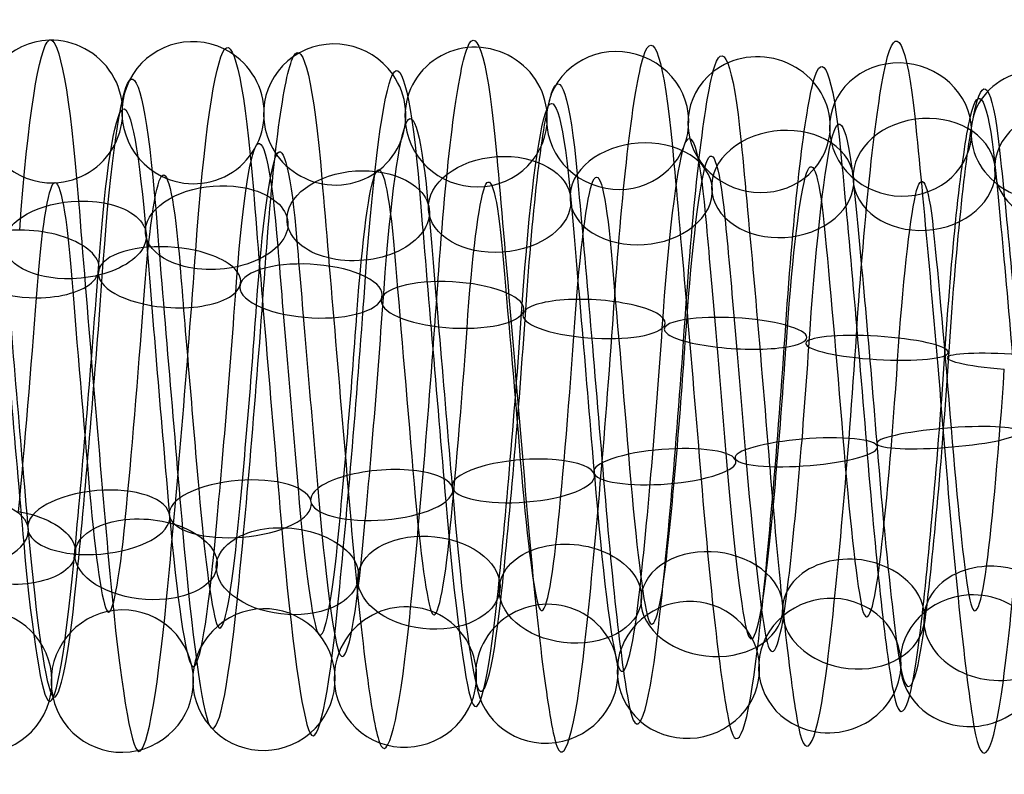
# Model space of a CAD drawing. Units: millimetres. Extents: x -329 to 329, y -16 to 690.
# Drawn here: x -52 to -38, y 328 to 338 of the extents above; entities that cross this region are included whole.
import ezdxf

# ---------------------------------------------------------------- set-up
doc = ezdxf.new("R2010")
doc.units = ezdxf.units.MM
doc.header["$MEASUREMENT"] = 0
doc.layers.add('Predeterminado', color=7, linetype='Continuous', true_color=0x000000)

msp = doc.modelspace()

# ---------------------------------------------------------------- linework, layer by layer
at = {"layer": 'Predeterminado', "color": 253, "true_color": 0x98aaaf, "extrusion": (0.996443, 0.011502, -0.083479)}
for centre, radius, start, end in [((333.692, 274.58, -64.819), 5.014, 348.2314, 47.6688), ((333.692, 274.58, -63.729), 4.113, 348.3387, 47.7761), ((333.692, 274.58, -65.72), 3.924, 348.1125, 47.5499), ((333.692, 274.58, -64.63), 3.023, 348.2232, 47.6606)]:
    msp.add_arc(centre, radius, start, end, dxfattribs=at)
at = {"layer": 'Predeterminado', "color": 253, "true_color": 0x98aaaf, "extrusion": (0.99644, -0.001124, -0.084292)}
for centre, radius, start, end in [((333.134, 274.665, -63.408), 5.01, 339.3639, 38.6102), ((333.134, 274.665, -62.243), 4.207, 339.4583, 38.7046), ((333.134, 274.665, -64.21), 3.845, 339.4506, 38.6969), ((333.134, 274.665, -63.046), 3.043, 339.6039, 38.8502)]:
    msp.add_arc(centre, radius, start, end, dxfattribs=at)
at = {"layer": 'Predeterminado', "color": 253, "true_color": 0x98aaaf, "extrusion": (0.076042, 0.093789, 0.992684)}
for start, end in [(282.5183, 102.5183), (102.5183, 282.5183)]:
    msp.add_arc((250.81, -195.407, 304.44), 1, start, end, dxfattribs=at)
at = {"layer": 'Predeterminado', "color": 253, "true_color": 0x98aaaf, "extrusion": (0.996441, 0.007279, -0.083976)}
for centre, radius, start, end in [((333.492, 274.591, -63.904), 4.946, 345.3388, 44.6717), ((333.492, 274.591, -65.214), 4.414, 345.2328, 44.5657), ((333.492, 274.591, -63.372), 3.635, 345.4607, 44.7935), ((333.492, 274.591, -64.682), 3.103, 345.3307, 44.6636)]:
    msp.add_arc(centre, radius, start, end, dxfattribs=at)
at = {"layer": 'Predeterminado', "color": 253, "true_color": 0x98aaaf, "extrusion": (0.079864, 0.039872, 0.996008)}
for start, end in [(335.3926, 155.3926), (155.3926, 335.3926)]:
    msp.add_arc((324.692, -79.245, 287.045), 1, start, end, dxfattribs=at)
at = {"layer": 'Predeterminado', "color": 253, "true_color": 0x98aaaf, "extrusion": (0.996443, -0.032317, -0.077825)}
for centre, radius, start, end in [((331.343, 273.326, -83.968), 5.015, 297.7812, 357.2059), ((331.343, 273.326, -82.905), 4.081, 297.6869, 357.1116), ((331.343, 273.326, -83.839), 3.019, 297.5402, 356.9649)]:
    msp.add_arc(centre, radius, start, end, dxfattribs=at)
at = {"layer": 'Predeterminado', "color": 253, "true_color": 0x98aaaf, "extrusion": (0.996441, 0.024806, -0.080566)}
for centre, radius, start, end in [((334.359, 274.632, -65.413), 5.024, 357.4659, 56.7353), ((334.359, 274.632, -64.406), 4.031, 357.3716, 56.641), ((334.359, 274.632, -65.398), 3.024, 357.2253, 56.4946)]:
    msp.add_arc(centre, radius, start, end, dxfattribs=at)
at = {"layer": 'Predeterminado', "color": 253, "true_color": 0x98aaaf, "extrusion": (0.996442, 0.020448, -0.081763)}
for centre, radius, start, end in [((334.131, 274.603, -64.748), 4.903, 354.3933, 53.7557), ((334.131, 274.603, -66.099), 4.487, 354.3041, 53.6665), ((334.131, 274.603, -64.332), 3.551, 354.2963, 53.6587), ((334.131, 274.603, -65.684), 3.136, 354.1558, 53.5182)]:
    msp.add_arc(centre, radius, start, end, dxfattribs=at)
at = {"layer": 'Predeterminado', "color": 253, "true_color": 0x98aaaf, "extrusion": (0.073034, 0.149015, 0.986134)}
for start, end in [(241.1664, 61.1664), (61.1664, 241.1664)]:
    msp.add_arc((191.055, -231.728, 321.323), 1, start, end, dxfattribs=at)
at = {"layer": 'Predeterminado', "color": 253, "true_color": 0x98aaaf, "extrusion": (0.996445, 0.015914, -0.082735)}
for centre, radius, start, end in [((333.904, 274.585, -65.578), 4.85, 351.2366, 50.6607), ((333.904, 274.585, -64.191), 4.574, 351.3327, 50.7568), ((333.904, 274.585, -65.854), 3.463, 351.1023, 50.5264), ((333.904, 274.585, -64.467), 3.187, 351.2286, 50.6527)]:
    msp.add_arc(centre, radius, start, end, dxfattribs=at)
at = {"layer": 'Predeterminado', "color": 253, "true_color": 0x98aaaf, "extrusion": (0.071551, 0.20385, 0.976384)}
for start, end in [(205.9717, 25.9717), (25.9717, 205.9717)]:
    msp.add_arc((154.621, -235.755, 337.102), 1, start, end, dxfattribs=at)
at = {"layer": 'Predeterminado', "color": 253, "true_color": 0x98aaaf, "extrusion": (0.996441, 0.003143, -0.084237)}
for centre, radius, start, end in [((333.305, 274.62, -64.393), 4.809, 342.3586, 41.579), ((333.305, 274.62, -62.987), 4.656, 342.4563, 41.6767), ((333.305, 274.62, -64.547), 3.404, 342.4485, 41.6689), ((333.305, 274.62, -63.141), 3.25, 342.5928, 41.8132)]:
    msp.add_arc(centre, radius, start, end, dxfattribs=at)
at = {"layer": 'Predeterminado', "color": 253, "true_color": 0x98aaaf, "extrusion": (0.996441, -0.036542, -0.075961)}
for centre, radius, start, end in [((331.147, 273.534, -82.399), 4.928, 294.7889, 354.1344), ((331.147, 273.534, -83.725), 4.436, 294.7002, 354.0457), ((331.147, 273.534, -81.907), 3.603, 294.6924, 354.038), ((331.147, 273.534, -83.232), 3.111, 294.5507, 353.8962)]:
    msp.add_arc(centre, radius, start, end, dxfattribs=at)
at = {"layer": 'Predeterminado', "color": 253, "true_color": 0x98aaaf, "extrusion": (0.996441, -0.044203, -0.071776)}
for centre, radius, start, end in [((330.833, 273.992, -80.399), 5.018, 288.7643, 347.9828), ((330.833, 273.992, -79.259), 4.181, 288.8699, 348.0884), ((330.833, 273.992, -81.236), 3.878, 288.6441, 347.8626), ((330.833, 273.992, -80.097), 3.041, 288.7562, 347.9746)]:
    msp.add_arc(centre, radius, start, end, dxfattribs=at)
at = {"layer": 'Predeterminado', "color": 253, "true_color": 0x98aaaf, "extrusion": (0.071925, 0.256425, 0.963884)}
for start, end in [(173.8626, 353.8626), (353.8626, 173.8626)]:
    msp.add_arc((132.971, -227.452, 351.267), 1, start, end, dxfattribs=at)
at = {"layer": 'Predeterminado', "color": 253, "true_color": 0x98aaaf, "extrusion": (0.074039, 0.307448, 0.94868)}
for start, end in [(143.2789, 323.2789), (323.2789, 143.2789)]:
    msp.add_arc((119.321, -213.749, 364.086), 1, start, end, dxfattribs=at)
at = {"layer": 'Predeterminado', "color": 253, "true_color": 0x98aaaf, "extrusion": (0.99644, -0.040506, -0.07393)}
for centre, radius, start, end in [((330.975, 273.759, -82.196), 4.824, 291.7309, 350.9825), ((330.975, 273.759, -80.795), 4.628, 291.8259, 351.0775), ((330.975, 273.759, -82.392), 3.423, 291.595, 350.8466), ((330.975, 273.759, -80.991), 3.227, 291.7229, 350.9746)]:
    msp.add_arc(centre, radius, start, end, dxfattribs=at)
at = {"layer": 'Predeterminado', "color": 253, "true_color": 0x98aaaf, "extrusion": (0.996441, -0.04768, -0.06951)}
for centre, radius, start, end in [((330.719, 274.224, -78.46), 4.967, 285.7774, 345.0964), ((330.719, 274.224, -79.738), 4.361, 285.6702, 344.9891), ((330.719, 274.224, -77.855), 3.689, 285.8975, 345.2164), ((330.719, 274.224, -79.133), 3.083, 285.7693, 345.0883)]:
    msp.add_arc(centre, radius, start, end, dxfattribs=at)
at = {"layer": 'Predeterminado', "color": 253, "true_color": 0x98aaaf, "extrusion": (0.077412, 0.358107, 0.930466)}
for start, end in [(113.4588, 293.4588), (293.4588, 113.4588)]:
    msp.add_arc((109.889, -196.948, 375.905), 1, start, end, dxfattribs=at)
at = {"layer": 'Predeterminado', "color": 253, "true_color": 0x98aaaf, "extrusion": (0.996443, -0.051098, -0.067011)}
for centre, radius, start, end in [((330.619, 274.47, -77.93), 4.762, 282.6871, 342.1219), ((330.619, 274.47, -76.518), 4.688, 282.7858, 342.2206), ((330.619, 274.47, -78.004), 3.35, 282.7779, 342.2127), ((330.619, 274.47, -76.592), 3.276, 282.9212, 342.3559)]:
    msp.add_arc(centre, radius, start, end, dxfattribs=at)
at = {"layer": 'Predeterminado', "color": 253, "true_color": 0x98aaaf, "extrusion": (0.996445, -0.05456, -0.064199)}
for centre, radius, start, end in [((330.523, 274.741, -75.891), 4.99, 279.7084, 339.1356), ((330.523, 274.741, -74.682), 4.255, 279.803, 339.2303), ((330.523, 274.741, -76.626), 3.782, 279.7953, 339.2226), ((330.523, 274.741, -75.417), 3.047, 279.9485, 339.3757)]:
    msp.add_arc(centre, radius, start, end, dxfattribs=at)
at = {"layer": 'Predeterminado', "color": 253, "true_color": 0x98aaaf, "extrusion": (0.08126, 0.407038, 0.90979)}
msp.add_arc((102.828, -178.704, 386.454), 1, 264.0517, 84.0517, dxfattribs=at)
at = {"layer": 'Predeterminado', "color": 253, "true_color": 0x98aaaf, "extrusion": (0.996441, -0.005561, -0.084111)}
msp.add_arc((332.971, 274.723, -63.63), 4.328, 336.3864, 35.7248, dxfattribs=at)
at = {"layer": 'Predeterminado', "color": 253, "true_color": 0x98aaaf, "extrusion": (0.067604, -0.57812, 0.813146)}
msp.add_arc((2.055, 439.018, 31.76), 1, 63.5945, 243.5945, dxfattribs=at)
at = {"layer": 'Predeterminado', "color": 253, "true_color": 0x98aaaf, "extrusion": (0.0638, -0.61926, 0.782589)}
for start, end in [(92.7529, 272.7529), (272.7529, 92.7529)]:
    msp.add_arc((-4.584, 440.224, 9.544), 1, start, end, dxfattribs=at)
at = {"layer": 'Predeterminado', "color": 253, "true_color": 0x98aaaf, "extrusion": (0.99644, 0.082569, -0.016991)}
for centre, radius, start, end in [((335.282, 278.761, -16.207), 5.023, 38.8541, 98.1027), ((335.282, 278.761, -15.135), 4.1, 38.9482, 98.1969), ((335.282, 278.761, -17.13), 3.952, 38.9406, 98.1893), ((335.282, 278.761, -16.058), 3.029, 39.0945, 98.3432)]:
    msp.add_arc(centre, radius, start, end, dxfattribs=at)
at = {"layer": 'Predeterminado', "color": 253, "true_color": 0x98aaaf, "extrusion": (0.996442, -0.058025, -0.061123)}
msp.add_arc((330.437, 275.03, -74.943), 4.272, 276.799, 336.1675, dxfattribs=at)
at = {"layer": 'Predeterminado', "color": 253, "true_color": 0x98aaaf, "extrusion": (0.060184, -0.660184, 0.748689)}
for start, end in [(301.7874, 121.7874), (121.7874, 301.7874)]:
    msp.add_arc((-10.55, 440.198, -13.532), 1, start, end, dxfattribs=at)
at = {"layer": 'Predeterminado', "color": 253, "true_color": 0x98aaaf, "extrusion": (0.057626, -0.700562, 0.711261)}
for start, end in [(330.6644, 150.6644), (150.6644, 330.6644)]:
    msp.add_arc((-15.531, 438.846, -37.451), 1, start, end, dxfattribs=at)
at = {"layer": 'Predeterminado', "color": 253, "true_color": 0x98aaaf, "extrusion": (0.996441, 0.083345, -0.012613)}
for centre, radius, start, end in [((335.462, 278.814, -17.167), 4.862, 41.8032, 101.1448), ((335.462, 278.814, -15.786), 4.558, 41.9, 101.2416), ((335.462, 278.814, -17.471), 3.481, 41.8922, 101.2338), ((335.462, 278.814, -16.09), 3.177, 42.0396, 101.3812)]:
    msp.add_arc(centre, radius, start, end, dxfattribs=at)
at = {"layer": 'Predeterminado', "color": 253, "true_color": 0x98aaaf, "extrusion": (0.996443, 0.083886, -0.008031)}
for centre, radius, start, end in [((335.642, 278.877, -16.659), 4.891, 44.8742, 104.2968), ((335.642, 278.877, -18.019), 4.503, 44.7702, 104.1928), ((335.642, 278.877, -16.271), 3.531, 44.9997, 104.4223), ((335.642, 278.877, -17.631), 3.143, 44.8662, 104.2888)]:
    msp.add_arc(centre, radius, start, end, dxfattribs=at)
at = {"layer": 'Predeterminado', "color": 253, "true_color": 0x98aaaf, "extrusion": (0.996441, 0.081599, -0.021152)}
msp.add_arc((335.107, 278.724, -16.553), 4.438, 35.9885, 95.208, dxfattribs=at)
at = {"layer": 'Predeterminado', "color": 253, "true_color": 0x98aaaf, "extrusion": (-0.056852, 0.739283, -0.67099)}
for start, end in [(0.6224, 180.6224), (180.6224, 0.6224)]:
    msp.add_arc((19.321, 436.13, 61.686), 1, start, end, dxfattribs=at)
at = {"layer": 'Predeterminado', "color": 253, "true_color": 0x98aaaf, "extrusion": (0.996443, 0.084197, -0.00348)}
for centre, radius, start, end in [((335.817, 278.947, -17.734), 5.017, 47.8504, 107.3091), ((335.817, 278.947, -16.748), 4.004, 47.9608, 107.4194), ((335.817, 278.947, -18.748), 4.03, 47.7346, 107.1933), ((335.817, 278.947, -17.761), 3.017, 47.8422, 107.3009)]:
    msp.add_arc(centre, radius, start, end, dxfattribs=at)
at = {"layer": 'Predeterminado', "color": 253, "true_color": 0x98aaaf, "extrusion": (-0.058123, 0.775451, -0.628727)}
for start, end in [(332.0464, 152.0464), (152.0464, 332.0464)]:
    msp.add_arc((21.965, 432.1, 85.717), 1, start, end, dxfattribs=at)
at = {"layer": 'Predeterminado', "color": 253, "true_color": 0x98aaaf, "extrusion": (0.996441, 0.084291, 0.000865346)}
for centre, radius, start, end in [((335.984, 279.02, -18.943), 4.906, 50.8215, 110.227), ((335.984, 279.02, -17.594), 4.483, 50.9197, 110.3251), ((335.984, 279.02, -19.366), 3.557, 50.6907, 110.0961), ((335.984, 279.02, -18.017), 3.134, 50.8134, 110.2189)]:
    msp.add_arc(centre, radius, start, end, dxfattribs=at)
at = {"layer": 'Predeterminado', "color": 253, "true_color": 0x98aaaf, "extrusion": (-0.061116, 0.808663, -0.585089)}
for start, end in [(303.5598, 123.5598), (123.5598, 303.5598)]:
    msp.add_arc((23.746, 426.841, 109.234), 1, start, end, dxfattribs=at)
at = {"layer": 'Predeterminado', "color": 253, "true_color": 0x98aaaf, "extrusion": (0.99644, 0.084153, 0.00501)}
for centre, radius, start, end in [((336.143, 279.092, -18.787), 4.857, 53.897, 113.1436), ((336.143, 279.092, -20.175), 4.589, 53.8069, 113.0534), ((336.143, 279.092, -18.519), 3.468, 53.7991, 113.0457), ((336.143, 279.092, -19.908), 3.2, 53.6616, 112.9082)]:
    msp.add_arc(centre, radius, start, end, dxfattribs=at)
at = {"layer": 'Predeterminado', "color": 253, "true_color": 0x98aaaf, "extrusion": (-0.064968, 0.838253, -0.541398)}
for start, end in [(275.101, 95.101), (95.101, 275.101)]:
    msp.add_arc((25.089, 420.582, 131.606), 1, start, end, dxfattribs=at)
at = {"layer": 'Predeterminado', "color": 253, "true_color": 0x98aaaf, "extrusion": (0.99644, 0.083798, 0.0092)}
for centre, radius, start, end in [((336.301, 279.188, -20.173), 5.023, 56.8562, 116.0715), ((336.301, 279.188, -19.278), 3.928, 56.7619, 115.9772), ((336.301, 279.188, -21.268), 4.129, 56.7695, 115.9848), ((336.301, 279.188, -20.373), 3.034, 56.616, 115.8314)]:
    msp.add_arc(centre, radius, start, end, dxfattribs=at)
at = {"layer": 'Predeterminado', "color": 253, "true_color": 0x98aaaf, "extrusion": (0.066046, 0.880095, 0.470182)}
for start, end in [(278.7695, 98.7695), (98.7695, 278.7695)]:
    msp.add_arc((76.749, 87.854, 420.993), 1, start, end, dxfattribs=at)
at = {"layer": 'Predeterminado', "color": 253, "true_color": 0x98aaaf, "extrusion": (0.996441, 0.083204, 0.013525)}
msp.add_arc((336.456, 279.309, -20.317), 4.407, 59.7147, 118.9977, dxfattribs=at)
at = {"layer": 'Predeterminado', "color": 253, "true_color": 0x98aaaf, "extrusion": (0.062353, 0.903768, 0.423457)}
for start, end in [(250.0925, 70.0925), (70.0925, 250.0925)]:
    msp.add_arc((72.768, 109.466, 416.162), 1, start, end, dxfattribs=at)
at = {"layer": 'Predeterminado', "color": 253, "true_color": 0x98aaaf, "extrusion": (0.996441, -0.081439, 0.021758)}
for centre, radius, start, end in [((328.026, 280.665, -70.623), 4.978, 235.4963, 294.7181), ((328.026, 280.665, -71.888), 4.346, 235.4086, 294.6304), ((328.026, 280.665, -69.991), 3.713, 235.4009, 294.6227), ((328.026, 280.665, -71.256), 3.081, 235.2576, 294.4794)]:
    msp.add_arc(centre, radius, start, end, dxfattribs=at)
at = {"layer": 'Predeterminado', "color": 253, "true_color": 0x98aaaf, "extrusion": (0.059198, 0.925437, 0.374249)}
for start, end in [(221.4631, 41.4631), (41.4631, 221.4631)]:
    msp.add_arc((69.121, 131.448, 409.933), 1, start, end, dxfattribs=at)
at = {"layer": 'Predeterminado', "color": 253, "true_color": 0x98aaaf, "extrusion": (0.996441, -0.082404, 0.01773)}
for centre, radius, start, end in [((327.79, 280.409, -73.377), 4.195, 238.2604, 297.6005), ((327.79, 280.409, -74.191), 3.039, 238.1146, 297.4547)]:
    msp.add_arc(centre, radius, start, end, dxfattribs=at)
at = {"layer": 'Predeterminado', "color": 253, "true_color": 0x98aaaf, "extrusion": (0.99644, -0.080239, 0.025846)}
for centre, radius, start, end in [((328.278, 280.889, -68.107), 4.755, 232.4325, 291.6761), ((328.278, 280.889, -66.693), 4.711, 232.5257, 291.7693), ((328.278, 280.889, -68.151), 3.342, 232.2934, 291.5369), ((328.278, 280.889, -66.738), 3.297, 232.4246, 291.6682)]:
    msp.add_arc(centre, radius, start, end, dxfattribs=at)
at = {"layer": 'Predeterminado', "color": 253, "true_color": 0x98aaaf, "extrusion": (0.057333, 0.944754, 0.322727)}
for start, end in [(192.8902, 12.8902), (12.8902, 192.8902)]:
    msp.add_arc((66.047, 153.657, 402.208), 1, start, end, dxfattribs=at)
at = {"layer": 'Predeterminado', "color": 253, "true_color": 0x98aaaf, "extrusion": (0.996441, -0.078765, 0.030028)}
for centre, radius, start, end in [((328.545, 281.087, -64.044), 4.987, 229.3884, 288.7229), ((328.545, 281.087, -64.755), 3.764, 229.2647, 288.5991), ((328.545, 281.087, -62.821), 4.276, 229.4916, 288.826), ((328.545, 281.087, -63.532), 3.053, 229.3803, 288.7148)]:
    msp.add_arc(centre, radius, start, end, dxfattribs=at)
at = {"layer": 'Predeterminado', "color": 253, "true_color": 0x98aaaf, "extrusion": (0.057208, 0.96133, 0.269392)}
for start, end in [(164.3679, 344.3679), (344.3679, 164.3679)]:
    msp.add_arc((63.667, 175.806, 392.985), 1, start, end, dxfattribs=at)
at = {"layer": 'Predeterminado', "color": 253, "true_color": 0x98aaaf, "extrusion": (0.996443, -0.076987, 0.034274)}
for centre, radius, start, end in [((328.829, 281.261, -59.803), 4.99, 226.329, 285.7477), ((328.829, 281.261, -61.008), 4.25, 226.2191, 285.6378), ((328.829, 281.261, -59.063), 3.784, 226.446, 285.8647), ((328.829, 281.261, -60.268), 3.045, 226.3209, 285.7396)]:
    msp.add_arc(centre, radius, start, end, dxfattribs=at)
at = {"layer": 'Predeterminado', "color": 253, "true_color": 0x98aaaf, "extrusion": (0.058954, 0.97471, 0.215559)}
for start, end in [(135.8768, 315.8768), (315.8768, 135.8768)]:
    msp.add_arc((61.997, 197.312, 382.478), 1, start, end, dxfattribs=at)
at = {"layer": 'Predeterminado', "color": 253, "true_color": 0x98aaaf, "extrusion": (0.996443, -0.075009, 0.0384)}
for centre, radius, start, end in [((329.117, 281.402, -56.995), 4.683, 223.2078, 282.6659), ((329.117, 281.402, -55.583), 4.763, 223.308, 282.7661), ((329.117, 281.402, -56.916), 3.271, 223.3001, 282.7582), ((329.117, 281.402, -55.504), 3.351, 223.4404, 282.8984)]:
    msp.add_arc(centre, radius, start, end, dxfattribs=at)
at = {"layer": 'Predeterminado', "color": 253, "true_color": 0x98aaaf, "extrusion": (0.062243, 0.984749, 0.162467)}
for start, end in [(287.3929, 107.3929), (107.3929, 287.3929)]:
    msp.add_arc((60.902, 217.696, 371.003), 1, start, end, dxfattribs=at)
at = {"layer": 'Predeterminado', "color": 253, "true_color": 0x98aaaf, "extrusion": (0.996441, -0.072945, 0.042244)}
for centre, radius, start, end in [((329.4, 281.507, -52.852), 4.96, 220.2822, 279.6962), ((329.4, 281.507, -53.453), 3.68, 220.3696, 279.7836), ((329.4, 281.507, -51.572), 4.36, 220.3773, 279.7913), ((329.4, 281.507, -52.172), 3.079, 220.5213, 279.9353)]:
    msp.add_arc(centre, radius, start, end, dxfattribs=at)
at = {"layer": 'Predeterminado', "color": 253, "true_color": 0x98aaaf, "extrusion": (0.99644, -0.070782, 0.04579)}
for centre, radius, start, end in [((329.68, 281.581, -49.814), 4.175, 217.5388, 276.7933), ((329.68, 281.581, -48.678), 5.017, 217.4519, 276.7065), ((329.68, 281.581, -48.972), 3.039, 217.6919, 276.9465)]:
    msp.add_arc(centre, radius, start, end, dxfattribs=at)
at = {"layer": 'Predeterminado', "color": 253, "true_color": 0x98aaaf, "extrusion": (0.066272, 0.99167, 0.110448)}
msp.add_arc((60.102, 236.878, 358.769), 1, 258.8991, 78.8991, dxfattribs=at)
at = {"layer": 'Predeterminado', "color": 253, "true_color": 0x98aaaf, "extrusion": (-0.078695, 0.987761, 0.134667)}
for start, end in [(266.734, 86.734), (86.734, 266.734)]:
    msp.add_arc((12.388, 235.333, 369.73), 1, start, end, dxfattribs=at)
at = {"layer": 'Predeterminado', "color": 253, "true_color": 0x98aaaf, "extrusion": (0.996445, 0.074408, 0.039518)}
for centre, radius, start, end in [((335.178, 279.336, -2.839), 3.019, 98.3489, 157.7747), ((335.178, 279.336, -3.856), 4.001, 98.1946, 157.6204), ((335.178, 279.336, -2.873), 5.018, 98.1079, 157.5338)]:
    msp.add_arc(centre, radius, start, end, dxfattribs=at)
at = {"layer": 'Predeterminado', "color": 253, "true_color": 0x98aaaf, "extrusion": (-0.075008, 0.979223, 0.188402)}
for start, end in [(238.1987, 58.1987), (58.1987, 238.1987)]:
    msp.add_arc((15.402, 214.842, 381.894), 1, start, end, dxfattribs=at)
at = {"layer": 'Predeterminado', "color": 253, "true_color": 0x98aaaf, "extrusion": (0.996442, 0.072147, 0.043564)}
for centre, radius, start, end in [((335.296, 279.465, -3.966), 3.147, 101.3925, 160.7582), ((335.296, 279.465, -5.328), 3.53, 101.2438, 160.6095), ((335.296, 279.465, -3.584), 4.508, 101.2516, 160.6173), ((335.296, 279.465, -4.945), 4.891, 101.1553, 160.521)]:
    msp.add_arc(centre, radius, start, end, dxfattribs=at)
at = {"layer": 'Predeterminado', "color": 253, "true_color": 0x98aaaf, "extrusion": (-0.072383, 0.967243, 0.243312)}
for start, end in [(209.6661, 29.6661), (29.6661, 209.6661)]:
    msp.add_arc((17.983, 193.009, 393.278), 1, start, end, dxfattribs=at)
at = {"layer": 'Predeterminado', "color": 253, "true_color": 0x98aaaf, "extrusion": (0.996441, 0.06972, 0.047384)}
for centre, radius, start, end in [((335.401, 279.61, -6.71), 3.179, 104.3048, 163.5776), ((335.401, 279.61, -5.33), 3.489, 104.4398, 163.7127), ((335.401, 279.61, -7.019), 4.559, 104.21, 163.4829), ((335.401, 279.61, -5.639), 4.869, 104.3128, 163.5856)]:
    msp.add_arc(centre, radius, start, end, dxfattribs=at)
at = {"layer": 'Predeterminado', "color": 253, "true_color": 0x98aaaf, "extrusion": (-0.072401, 0.934191, 0.34935)}
for start, end in [(152.5245, 332.5245), (332.5245, 152.5245)]:
    msp.add_arc((21.082, 148.118, 412.169), 1, start, end, dxfattribs=at)
at = {"layer": 'Predeterminado', "color": 253, "true_color": 0x98aaaf, "extrusion": (-0.071444, 0.952016, 0.297591)}
for start, end in [(181.1153, 1.1153), (1.1153, 181.1153)]:
    msp.add_arc((19.905, 170.498, 403.469), 1, start, end, dxfattribs=at)
at = {"layer": 'Predeterminado', "color": 253, "true_color": 0x98aaaf, "extrusion": (0.99644, 0.067189, 0.050917)}
for centre, radius, start, end in [((335.49, 279.772, -8.079), 3.031, 107.324, 166.5366), ((335.49, 279.772, -7.011), 3.959, 107.4438, 166.6564), ((335.49, 279.772, -9.006), 4.099, 107.2183, 166.4309), ((335.49, 279.772, -7.938), 5.026, 107.3321, 166.5447)]:
    msp.add_arc(centre, radius, start, end, dxfattribs=at)
at = {"layer": 'Predeterminado', "color": 253, "true_color": 0x98aaaf, "extrusion": (0.99644, 0.064575, 0.054193)}
for centre, radius, start, end in [((335.556, 279.953, -9.531), 3.117, 110.2499, 169.5092), ((335.556, 279.953, -10.854), 3.616, 110.1293, 169.3885), ((335.556, 279.953, -9.031), 4.44, 110.3572, 169.6165), ((335.556, 279.953, -10.354), 4.939, 110.258, 169.5173)]:
    msp.add_arc(centre, radius, start, end, dxfattribs=at)
at = {"layer": 'Predeterminado', "color": 253, "true_color": 0x98aaaf, "extrusion": (-0.074991, 0.914437, 0.397719)}
for start, end in [(123.8803, 303.8803), (303.8803, 123.8803)]:
    msp.add_arc((21.576, 126.335, 419.354), 1, start, end, dxfattribs=at)
at = {"layer": 'Predeterminado', "color": 253, "true_color": 0x98aaaf, "extrusion": (-0.078596, 0.891994, 0.445162)}
for start, end in [(275.1737, 95.1737), (95.1737, 275.1737)]:
    msp.add_arc((21.541, 104.102, 425.448), 1, start, end, dxfattribs=at)
at = {"layer": 'Predeterminado', "color": 253, "true_color": 0x98aaaf, "extrusion": (0.996443, 0.058744, 0.060414)}
for centre, radius, start, end in [((335.623, 280.373, -14.26), 3.029, 115.8811, 175.3387), ((335.623, 280.373, -13.116), 3.86, 116.0271, 175.4846), ((335.623, 280.373, -15.091), 4.174, 116.0347, 175.4923), ((335.623, 280.373, -13.947), 5.005, 116.1218, 175.5794)]:
    msp.add_arc(centre, radius, start, end, dxfattribs=at)
at = {"layer": 'Predeterminado', "color": 253, "true_color": 0x98aaaf, "extrusion": (0.996441, 0.061818, 0.057306)}
for centre, radius, start, end in [((335.596, 280.154, -12.577), 3.224, 112.949, 172.3674), ((335.596, 280.154, -11.175), 3.413, 113.0854, 172.5038), ((335.596, 280.154, -12.765), 4.626, 113.0932, 172.5116), ((335.596, 280.154, -11.364), 4.814, 113.1843, 172.6026)]:
    msp.add_arc(centre, radius, start, end, dxfattribs=at)
at = {"layer": 'Predeterminado', "color": 253, "true_color": 0x98aaaf, "extrusion": (-0.082385, 0.867235, 0.491035)}
msp.add_arc((21.247, 81.726, 430.355), 1, 66.4167, 246.4167, dxfattribs=at)
at = {"layer": 'Predeterminado', "color": 253, "true_color": 0x98aaaf, "extrusion": (0.081224, 0.850739, -0.519275)}
msp.add_arc((83.383, 404.13, 134.317), 1, 98.6258, 278.6258, dxfattribs=at)
at = {"layer": 'Predeterminado', "color": 253, "true_color": 0x98aaaf, "extrusion": (0.077332, 0.823917, -0.56141)}
for start, end in [(250.1104, 70.1104), (70.1104, 250.1104)]:
    msp.add_arc((80.872, 410.524, 113.972), 1, start, end, dxfattribs=at)
at = {"layer": 'Predeterminado', "color": 253, "true_color": 0x98aaaf, "extrusion": (0.996443, -0.049036, 0.068535)}
for centre, radius, start, end in [((330.346, 282.945, -47.58), 3.054, 175.7394, 235.1725), ((330.346, 282.945, -46.353), 3.757, 175.8841, 235.3171), ((330.346, 282.945, -48.283), 4.281, 175.8918, 235.3248), ((330.346, 282.945, -47.056), 4.984, 175.9793, 235.4124)]:
    msp.add_arc(centre, radius, start, end, dxfattribs=at)
at = {"layer": 'Predeterminado', "color": 253, "true_color": 0x98aaaf, "extrusion": (0.073909, 0.792629, -0.605208)}
for start, end in [(41.5731, 221.5731), (221.5731, 41.5731)]:
    msp.add_arc((78.684, 416.21, 91.653), 1, start, end, dxfattribs=at)
at = {"layer": 'Predeterminado', "color": 253, "true_color": 0x98aaaf, "extrusion": (0.0718, 0.75727, -0.649143)}
for start, end in [(12.9659, 192.9659), (192.9659, 12.9659)]:
    msp.add_arc((77.2, 420.755, 67.874), 1, start, end, dxfattribs=at)
at = {"layer": 'Predeterminado', "color": 253, "true_color": 0x98aaaf, "extrusion": (0.996443, 0.055377, 0.063525)}
msp.add_arc((335.631, 280.614, -15.39), 4.348, 119.0591, 178.4755, dxfattribs=at)
at = {"layer": 'Predeterminado', "color": 253, "true_color": 0x98aaaf, "extrusion": (0.996445, -0.045337, 0.071013)}
for centre, radius, start, end in [((330.681, 282.833, -44.107), 3.294, 172.7657, 232.1945), ((330.681, 282.833, -42.693), 3.33, 172.899, 232.3278), ((330.681, 282.833, -44.143), 4.707, 172.9068, 232.3357), ((330.681, 282.833, -42.729), 4.743, 172.9993, 232.4282)]:
    msp.add_arc(centre, radius, start, end, dxfattribs=at)
at = {"layer": 'Predeterminado', "color": 253, "true_color": 0x98aaaf, "extrusion": (0.996442, -0.04138, 0.073419)}
for centre, radius, start, end in [((331.017, 282.692, -39.141), 3.069, 169.8978, 229.2695), ((331.017, 282.692, -40.403), 3.708, 169.7803, 229.152), ((331.017, 282.692, -38.502), 4.33, 170.0078, 229.3794), ((331.017, 282.692, -39.764), 4.969, 169.9059, 229.2776)]:
    msp.add_arc(centre, radius, start, end, dxfattribs=at)
at = {"layer": 'Predeterminado', "color": 253, "true_color": 0x98aaaf, "extrusion": (0.071521, 0.718789, -0.69154)}
for start, end in [(344.2392, 164.2392), (164.2392, 344.2392)]:
    msp.add_arc((76.718, 423.826, 43.399), 1, start, end, dxfattribs=at)
at = {"layer": 'Predeterminado', "color": 253, "true_color": 0x98aaaf, "extrusion": (0.996441, -0.037377, 0.075558)}
for centre, radius, start, end in [((331.338, 282.523, -35.723), 3.039, 166.9168, 226.1962), ((331.338, 282.523, -34.562), 3.847, 167.04, 226.3193), ((331.338, 282.523, -36.531), 4.2, 166.8137, 226.0931), ((331.338, 282.523, -35.37), 5.008, 166.9249, 226.2043)]:
    msp.add_arc(centre, radius, start, end, dxfattribs=at)
at = {"layer": 'Predeterminado', "color": 253, "true_color": 0x98aaaf, "extrusion": (-0.073136, -0.678583, 0.730874)}
for start, end in [(44.6436, 224.6436), (224.6436, 44.6436)]:
    msp.add_arc((-77.384, 425.273, -19.118), 1, start, end, dxfattribs=at)
at = {"layer": 'Predeterminado', "color": 253, "true_color": 0x98aaaf, "extrusion": (-0.076243, -0.638277, 0.766022)}
for start, end in [(73.6919, 253.6919), (253.6919, 73.6919)]:
    msp.add_arc((-79.125, 425.162, 4.093), 1, start, end, dxfattribs=at)
at = {"layer": 'Predeterminado', "color": 253, "true_color": 0x98aaaf, "extrusion": (0.996441, -0.052421, 0.066007)}
msp.add_arc((330.023, 283.03, -50.155), 4.253, 178.8769, 238.1885, dxfattribs=at)
at = {"layer": 'Predeterminado', "color": 253, "true_color": 0x98aaaf, "extrusion": (0.99644, -0.033423, 0.077393)}
for centre, radius, start, end in [((331.633, 282.332, -32.363), 3.246, 163.9477, 223.162), ((331.633, 282.332, -30.958), 3.406, 164.0858, 223.3001), ((331.633, 282.332, -32.523), 4.652, 163.8548, 223.069), ((331.633, 282.332, -31.118), 4.811, 163.9557, 223.1699)]:
    msp.add_arc(centre, radius, start, end, dxfattribs=at)
at = {"layer": 'Predeterminado', "color": 253, "true_color": 0x98aaaf, "extrusion": (0.99644, -0.029527, 0.078962)}
for centre, radius, start, end in [((331.896, 282.123, -27.635), 3.109, 161.1181, 220.3689), ((331.896, 282.123, -28.947), 3.636, 160.9678, 220.2186), ((331.896, 282.123, -27.108), 4.421, 160.9755, 220.2263), ((331.896, 282.123, -28.42), 4.948, 160.8802, 220.131)]:
    msp.add_arc(centre, radius, start, end, dxfattribs=at)
at = {"layer": 'Predeterminado', "color": 253, "true_color": 0x98aaaf, "extrusion": (-0.080064, -0.598914, 0.796801)}
for start, end in [(282.8804, 102.8804), (102.8804, 282.8804)]:
    msp.add_arc((-81.659, 423.739, 25.8), 1, start, end, dxfattribs=at)
at = {"layer": 'Predeterminado', "color": 253, "true_color": 0x98aaaf, "extrusion": (0.996441, -0.025603, 0.080313)}
for centre, radius, start, end in [((332.129, 281.898, -24.456), 3.024, 158.119, 217.5292), ((332.129, 281.898, -25.361), 4.111, 157.965, 217.3753), ((332.129, 281.898, -24.275), 5.016, 157.8782, 217.2884)]:
    msp.add_arc(centre, radius, start, end, dxfattribs=at)
at = {"layer": 'Predeterminado', "color": 253, "true_color": 0x98aaaf, "extrusion": (-0.058466, 0.283089, 0.95731)}
for start, end in [(204.2463, 24.2463), (24.2463, 204.2463)]:
    msp.add_arc((-24.935, -236.059, 363.911), 1, start, end, dxfattribs=at)
at = {"layer": 'Predeterminado', "color": 253, "true_color": 0x98aaaf, "extrusion": (-0.06122, 0.334772, 0.940308)}
for start, end in [(233.9976, 53.9976), (53.9976, 233.9976)]:
    msp.add_arc((-19.342, -216.175, 376.374), 1, start, end, dxfattribs=at)
at = {"layer": 'Predeterminado', "color": 253, "true_color": 0x98aaaf, "extrusion": (-0.06481, 0.384233, 0.920959)}
for start, end in [(263.2508, 83.2508), (83.2508, 263.2508)]:
    msp.add_arc((-16.745, -195.831, 387.467), 1, start, end, dxfattribs=at)
at = {"layer": 'Predeterminado', "color": 253, "true_color": 0x98aaaf, "extrusion": (-0.063352, 0.067195, 0.995727)}
for start, end in [(58.95, 238.95), (238.95, 58.95)]:
    msp.add_arc((-189.097, -247.215, 303.451), 1, start, end, dxfattribs=at)
at = {"layer": 'Predeterminado', "color": 253, "true_color": 0x98aaaf, "extrusion": (-0.05985, 0.120494, 0.990908)}
for start, end in [(104.2622, 284.2622), (284.2622, 104.2622)]:
    msp.add_arc((-103.013, -275.964, 319.564), 1, start, end, dxfattribs=at)
at = {"layer": 'Predeterminado', "color": 253, "true_color": 0x98aaaf, "extrusion": (-0.057666, 0.175175, 0.982847)}
for start, end in [(140.8585, 320.8585), (320.8585, 140.8585)]:
    msp.add_arc((-58.762, -270.11, 335.3), 1, start, end, dxfattribs=at)
at = {"layer": 'Predeterminado', "color": 253, "true_color": 0x98aaaf, "extrusion": (-0.057179, 0.229686, 0.971584)}
for start, end in [(173.5106, 353.5106), (353.5106, 173.5106)]:
    msp.add_arc((-36.326, -254.682, 350.17), 1, start, end, dxfattribs=at)
at = {"layer": 'Predeterminado', "color": 253, "true_color": 0x98aaaf, "extrusion": (-0.067342, 0.015438, 0.99761)}
msp.add_arc((-309.159, -105.136, 287.066), 1, 356.7512, 176.7512, dxfattribs=at)

doc.saveas('drawing.dxf')
